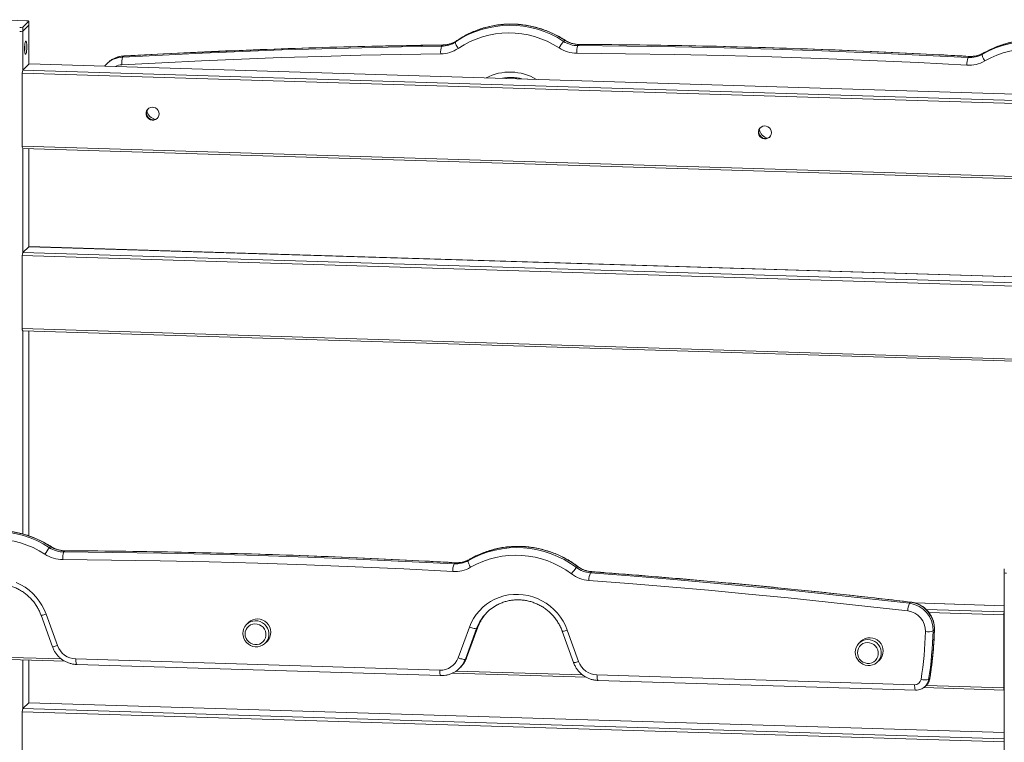
# Model space of a CAD drawing. Units: millimetres. Extents: x -5925 to 12746, y 439 to 8650.
# Drawn here: x 11107 to 11851, y 2724 to 3270 of the extents above; entities that cross this region are included whole.
import ezdxf

# ---------------------------------------------------------------- set-up
doc = ezdxf.new("R2010")
doc.units = ezdxf.units.MM

msp = doc.modelspace()

# ---------------------------------------------------------------- linework, layer by layer
at = {"color": 7, "linetype": 'Continuous', "lineweight": 15}
for p, q in [((11112.44, 3268.84), (11086.83, 3269.63)), ((11109.54, 3264), (11114.06, 3268.44)), ((11114.06, 3268.44), (11114.06, 3265.49)), ((11114.09, 3265.55), (11114.09, 3268.5)), ((11114.06, 3265.49), (11109.54, 3261.04)), ((11109.54, 3264), (11109.54, 3261.04)), ((11114.06, 3265.49), (11114.09, 3265.55)), ((11114.09, 3235.97), (11114.09, 3265.55)), ((11437.57, 3253.77), (11436.7, 3252.92)), ((11519.2, 3254.11), (11518.33, 3253.25)), ((11426.97, 3250.44), (11426.11, 3249.59)), ((11530.02, 3250.87), (11529.15, 3250.01)), ((11185.83, 3242.17), (11184.96, 3241.32)), ((11824.94, 3241.84), (11824.07, 3240.98)), ((11835.76, 3244.42), (11834.9, 3243.56)), ((11114.41, 3236.29), (11109.54, 3231.5)), ((11114.41, 3236.29), (12232.19, 3202.06)), ((11172.51, 3235.76), (11171.4, 3234.54)), ((11173.48, 3236.75), (11172.62, 3235.89)), ((12231.88, 3194.81), (11109.2, 3229.19)), ((11109.2, 3174.04), (11109.2, 3229.19)), ((11109.2, 3174.04), (12231.88, 3139.66)), ((11109.48, 3172.38), (12232.16, 3138)), ((11114.09, 3098.09), (11114.09, 3172.24)), ((11114.06, 3098.07), (11109.54, 3093.62)), ((11114.06, 3098.07), (11114.12, 3098.1)), ((12232.19, 3063.87), (11114.12, 3098.1)), ((12231.88, 3056.94), (11109.2, 3091.31)), ((11109.2, 3036.16), (11109.2, 3091.31)), ((11109.2, 3036.16), (12231.88, 3001.79)), ((11109.48, 3034.51), (12232.16, 3000.13)), ((11114.09, 2879.59), (11114.09, 3034.36)), ((11130.63, 2871.44), (11129.76, 2870.59)), ((11141.45, 2868.2), (11140.58, 2867.35)), ((11436.37, 2859.17), (11435.51, 2858.32)), ((11447.2, 2861.75), (11446.33, 2860.9)), ((11528.83, 2856.41), (11527.96, 2855.56)), ((11539.42, 2852.44), (11538.55, 2851.58)), ((11851.44, 2854.59), (11851.44, 2851.64)), ((11851.44, 2851.64), (11851.44, 1207.01)), ((11780.57, 2829.4), (11779.7, 2828.55)), ((11851.44, 2826.77), (11783.85, 2828.84)), ((11851.38, 2820.59), (11851.44, 2820.64)), ((11851.38, 2764.45), (11851.38, 2820.59)), ((11123.4, 2819.5), (11131.93, 2795.78)), ((11127.23, 2820.33), (11135.77, 2796.62)), ((11280.16, 2814.01), (11278.77, 2812.64)), ((11851.12, 2819.84), (11851.12, 2764.69)), ((11438.59, 2787.35), (11447.12, 2810.54)), ((11452.62, 2809.57), (11444.08, 2786.38)), ((11444.95, 2787.24), (11453.49, 2810.42)), ((11445.02, 2787.33), (11453.55, 2810.52)), ((11453.49, 2810.42), (11452.62, 2809.57)), ((11517.32, 2807.43), (11525.85, 2783.72)), ((11521.15, 2808.27), (11529.69, 2784.56)), ((11798.56, 2808.59), (11797.69, 2807.73)), ((11292.8, 2798.39), (11294.19, 2799.76)), ((11743.02, 2799.84), (11741.63, 2798.47)), ((11040.47, 2787.86), (11141.46, 2784.77)), ((11114.09, 2753.41), (11114.09, 2785.61)), ((11149.65, 2786.48), (11424.71, 2778.06)), ((11444.95, 2787.24), (11444.08, 2786.38)), ((11755.66, 2784.22), (11757.05, 2785.59)), ((11150.36, 2782.34), (11425.42, 2773.91)), ((11439.61, 2779.43), (11438.85, 2778.73)), ((11439.61, 2779.43), (11440.48, 2780.29)), ((11440.48, 2780.29), (11440.61, 2780.42)), ((11434.39, 2775.8), (11535.39, 2772.71)), ((11543.57, 2774.42), (11783.66, 2767.07)), ((11544.29, 2770.27), (11784.37, 2762.92)), ((11795.12, 2771.89), (11794.26, 2771.04)), ((11790.58, 2764.9), (11851.41, 2763.03)), ((11791.54, 2765.72), (11791.19, 2765.39)), ((11791.54, 2765.72), (11792.41, 2766.58)), ((11851.44, 2764.51), (11851.38, 2764.45)), ((11109.2, 2711.62), (11109.2, 2746.63)), ((11114.06, 2753.39), (11109.54, 2748.94)), ((11114.06, 2753.39), (11114.12, 2753.42)), ((11851.44, 2730.84), (11114.12, 2753.42))]:
    msp.add_line(p, q, dxfattribs=at)
at = {"color": 8, "linetype": 'Continuous', "lineweight": 15}
for p, q in [((11109.54, 3261.04), (11109.54, 3231.5)), ((11114.06, 3235.94), (11114.06, 3265.49)), ((11427.12, 3250.52), (11426.97, 3250.44)), ((11530.17, 3250.94), (11530.02, 3250.87)), ((11185.97, 3242.25), (11185.83, 3242.17)), ((11825.1, 3241.91), (11824.94, 3241.84)), ((11835.82, 3244.46), (11835.76, 3244.42)), ((11109.54, 3231.5), (12232.19, 3197.12)), ((11109.54, 3172.38), (11109.54, 3093.62)), ((11114.06, 3098.07), (11114.06, 3172.24)), ((12232.19, 3063.83), (11114.06, 3098.07)), ((11109.54, 3093.62), (12232.19, 3059.25)), ((11109.54, 3034.5), (11109.54, 2880.99)), ((11114.06, 2879.6), (11114.06, 3034.37)), ((11141.6, 2868.28), (11141.45, 2868.2)), ((11436.53, 2859.25), (11436.37, 2859.17)), ((11447.25, 2861.79), (11447.2, 2861.75)), ((11539.42, 2852.44), (11539.58, 2852.51)), ((11780.57, 2829.4), (11780.72, 2829.47)), ((11851.44, 2826.74), (11784.01, 2828.8)), ((11792.35, 2823.96), (11851.44, 2822.15)), ((11851.12, 2819.84), (11794.49, 2821.57)), ((11453.49, 2810.42), (11453.55, 2810.52)), ((11798.56, 2808.59), (11798.64, 2808.73)), ((11043.13, 2789.43), (11138.73, 2786.5)), ((11109.54, 2785.75), (11109.54, 2748.94)), ((11114.06, 2753.39), (11114.06, 2785.61)), ((11444.95, 2787.24), (11445.02, 2787.33)), ((11437.06, 2777.37), (11532.66, 2774.44)), ((11795.12, 2771.89), (11795.2, 2772.03)), ((11851.38, 2771.19), (11851.44, 2771.18)), ((11851.44, 2768.86), (11851.38, 2768.86)), ((11792.32, 2766.49), (11851.12, 2764.69)), ((11851.44, 2723.9), (11109.2, 2746.63)), ((11109.54, 2748.94), (11851.44, 2726.23)), ((11851.44, 2730.81), (11114.06, 2753.39))]:
    msp.add_line(p, q, dxfattribs=at)
at = {"color": 7, "linetype": 'Continuous', "lineweight": 15, "flags": 128}
for points in [[(11114.06, 3268.44), (11114.09, 3268.51), (11114.04, 3268.58), (11113.92, 3268.64), (11113.73, 3268.7), (11113.47, 3268.75), (11113.16, 3268.8), (11112.81, 3268.83), (11112.44, 3268.84)], [(11110.93, 3247.64), (11110.96, 3249), (11111.06, 3250.32), (11111.21, 3251.51), (11111.4, 3252.47), (11111.62, 3253.14), (11111.86, 3253.46), (11112.09, 3253.42), (11112.3, 3253.01), (11112.47, 3252.26), (11112.6, 3251.24), (11112.66, 3250.01), (11112.66, 3248.67), (11112.6, 3247.31), (11112.47, 3246.05), (11112.3, 3244.96), (11112.09, 3244.14), (11111.86, 3243.64), (11111.62, 3243.5), (11111.4, 3243.73), (11111.21, 3244.31), (11111.06, 3245.2), (11110.96, 3246.34), (11110.93, 3247.64)], [(11436.7, 3252.92), (11436.58, 3252.67), (11436.58, 3252.28), (11436.7, 3251.75), (11436.92, 3251.11), (11437.25, 3250.39), (11437.66, 3249.6), (11438.15, 3248.78), (11438.69, 3247.97)], [(11111.19, 3249.39), (11111.16, 3250.69), (11111.14, 3251.03)], [(11184.96, 3241.32), (11215.06, 3242.91), (11245.18, 3244.34), (11275.31, 3245.61), (11305.45, 3246.73), (11335.6, 3247.68), (11365.76, 3248.48), (11395.93, 3249.11), (11426.11, 3249.59)], [(11426.97, 3250.44), (11396.8, 3249.97), (11366.63, 3249.33), (11336.47, 3248.54), (11306.32, 3247.58), (11276.18, 3246.47), (11246.05, 3245.2), (11215.93, 3243.77), (11185.83, 3242.17)], [(11529.15, 3250.01), (11566.01, 3249.71), (11602.88, 3249.18), (11639.74, 3248.41), (11676.61, 3247.39), (11713.48, 3246.15), (11750.35, 3244.66), (11787.21, 3242.94), (11824.07, 3240.98)], [(11824.94, 3241.84), (11788.08, 3243.8), (11751.22, 3245.52), (11714.35, 3247), (11677.48, 3248.25), (11640.61, 3249.26), (11603.75, 3250.03), (11566.88, 3250.57), (11530.02, 3250.87)], [(11425.45, 3243.81), (11395.3, 3243.33), (11365.16, 3242.7), (11335.03, 3241.9), (11304.9, 3240.95), (11274.79, 3239.84), (11244.68, 3238.57), (11214.59, 3237.14), (11184.51, 3235.55)], [(11823.08, 3235.21), (11786.25, 3237.17), (11749.42, 3238.89), (11712.58, 3240.37), (11675.75, 3241.62), (11638.91, 3242.63), (11602.07, 3243.4), (11565.24, 3243.93), (11528.41, 3244.23)], [(11834.9, 3243.56), (11834.78, 3243.31), (11834.76, 3242.91), (11834.85, 3242.37), (11835.04, 3241.7), (11835.32, 3240.95), (11835.69, 3240.13), (11836.12, 3239.28), (11836.61, 3238.43)], [(11174.07, 3237.3), (11173.73, 3236.98), (11173.48, 3236.75)], [(11212.6, 3198.44), (11212.42, 3199.78), (11211.88, 3201.02), (11211.04, 3202.09), (11209.94, 3202.9), (11208.68, 3203.39), (11207.34, 3203.52), (11206.03, 3203.29), (11204.84, 3202.71), (11203.86, 3201.82), (11203.16, 3200.7), (11202.8, 3199.42), (11202.8, 3198.07), (11203.16, 3196.77), (11203.86, 3195.6), (11204.84, 3194.66), (11206.03, 3194.01), (11207.34, 3193.69), (11208.68, 3193.74), (11209.94, 3194.15), (11211.04, 3194.89), (11211.88, 3195.91), (11212.42, 3197.12), (11212.6, 3198.44)], [(11675.46, 3184.27), (11675.28, 3185.61), (11674.74, 3186.85), (11673.9, 3187.92), (11672.8, 3188.73), (11671.54, 3189.21), (11670.2, 3189.35), (11668.89, 3189.11), (11667.7, 3188.53), (11666.72, 3187.65), (11666.02, 3186.52), (11665.66, 3185.24), (11665.66, 3183.9), (11666.02, 3182.6), (11666.72, 3181.43), (11667.7, 3180.49), (11668.89, 3179.83), (11670.2, 3179.52), (11671.54, 3179.57), (11672.8, 3179.98), (11673.9, 3180.72), (11674.74, 3181.74), (11675.28, 3182.95), (11675.46, 3184.27)], [(11140.58, 2867.35), (11177.44, 2867.05), (11214.31, 2866.51), (11251.18, 2865.74), (11288.04, 2864.73), (11324.91, 2863.48), (11361.78, 2862), (11398.65, 2860.28), (11435.51, 2858.32)], [(11436.37, 2859.17), (11399.51, 2861.13), (11362.65, 2862.85), (11325.78, 2864.34), (11288.91, 2865.58), (11252.04, 2866.59), (11215.18, 2867.37), (11178.31, 2867.9), (11141.45, 2868.2)], [(11434.51, 2852.54), (11397.68, 2854.5), (11360.85, 2856.22), (11324.01, 2857.7), (11287.18, 2858.95), (11250.34, 2859.96), (11213.5, 2860.73), (11176.67, 2861.27), (11139.84, 2861.57)], [(11446.33, 2860.9), (11446.21, 2860.65), (11446.19, 2860.24), (11446.28, 2859.7), (11446.47, 2859.04), (11446.75, 2858.28), (11447.12, 2857.47), (11447.55, 2856.62), (11448.04, 2855.77)], [(11538.55, 2851.58), (11568.73, 2849.26), (11598.9, 2846.77), (11629.06, 2844.13), (11659.21, 2841.33), (11689.35, 2838.37), (11719.48, 2835.26), (11749.59, 2831.98), (11779.7, 2828.55)], [(11780.57, 2829.4), (11750.46, 2832.84), (11720.35, 2836.11), (11690.22, 2839.23), (11660.08, 2842.19), (11629.93, 2844.99), (11599.77, 2847.63), (11569.6, 2850.11), (11539.42, 2852.44)], [(11104.68, 2844.19), (11108.05, 2842.57), (11111.27, 2840.64), (11114.3, 2838.43), (11117.12, 2835.94), (11119.7, 2833.21), (11122.02, 2830.26), (11124.06, 2827.11), (11125.8, 2823.79), (11127.23, 2820.33)], [(11778.41, 2822.8), (11748.33, 2826.23), (11718.24, 2829.5), (11688.14, 2832.62), (11658.02, 2835.57), (11627.9, 2838.37), (11597.76, 2841.01), (11567.62, 2843.49), (11537.47, 2845.81)], [(11447.12, 2810.54), (11448.55, 2813.91), (11450.29, 2817.12), (11452.33, 2820.15), (11454.65, 2822.96), (11457.23, 2825.53), (11460.05, 2827.84), (11463.08, 2829.87), (11466.3, 2831.6), (11469.68, 2833.02), (11473.18, 2834.11), (11476.78, 2834.86), (11480.44, 2835.26), (11484.14, 2835.33), (11487.83, 2835.04), (11491.5, 2834.41), (11495.1, 2833.43), (11498.6, 2832.13), (11501.97, 2830.51), (11505.19, 2828.58), (11508.22, 2826.37), (11511.04, 2823.88), (11513.62, 2821.15), (11515.94, 2818.2), (11517.99, 2815.05), (11519.73, 2811.73), (11521.15, 2808.27)], [(11275.94, 2805.82), (11276.12, 2803.95), (11276.64, 2802.14), (11277.5, 2800.45), (11278.66, 2798.94), (11280.07, 2797.67), (11281.7, 2796.69), (11283.47, 2796.02), (11285.32, 2795.7), (11287.19, 2795.73), (11289.01, 2796.11), (11290.71, 2796.84), (11292.24, 2797.88), (11293.53, 2799.19), (11294.54, 2800.74), (11295.24, 2802.46), (11295.59, 2804.28), (11295.59, 2806.16), (11295.24, 2808), (11294.54, 2809.76), (11293.53, 2811.37), (11292.24, 2812.76), (11290.71, 2813.9), (11289.01, 2814.73), (11287.19, 2815.22), (11285.32, 2815.37), (11283.47, 2815.16), (11281.7, 2814.6), (11280.07, 2813.72), (11278.66, 2812.53), (11277.5, 2811.1), (11276.64, 2809.46), (11276.12, 2807.68), (11275.94, 2805.82)], [(11277.56, 2805.42), (11277.75, 2807.11), (11278.29, 2808.7), (11279.17, 2810.14), (11280.34, 2811.34), (11281.75, 2812.25), (11283.33, 2812.83), (11285.01, 2813.06), (11286.71, 2812.91), (11288.36, 2812.41), (11289.86, 2811.56), (11291.16, 2810.42), (11292.19, 2809.03), (11292.91, 2807.46), (11293.27, 2805.79), (11293.27, 2804.09), (11292.91, 2802.43), (11292.19, 2800.91), (11291.16, 2799.58), (11289.86, 2798.52), (11288.36, 2797.77), (11286.71, 2797.36), (11285.01, 2797.32), (11283.33, 2797.65), (11281.75, 2798.33), (11280.34, 2799.33), (11279.17, 2800.6), (11278.29, 2802.09), (11277.75, 2803.72), (11277.56, 2805.42)], [(11447.12, 2810.54), (11448.04, 2810.2), (11448.96, 2809.91), (11449.84, 2809.67), (11450.65, 2809.5), (11451.35, 2809.4), (11451.93, 2809.38), (11452.36, 2809.44), (11452.62, 2809.57)], [(11738.8, 2791.65), (11738.98, 2789.78), (11739.5, 2787.97), (11740.36, 2786.28), (11741.52, 2784.77), (11742.93, 2783.5), (11744.56, 2782.51), (11746.33, 2781.85), (11748.18, 2781.52), (11750.05, 2781.56), (11751.87, 2781.94), (11753.57, 2782.67), (11755.1, 2783.71), (11756.39, 2785.02), (11757.4, 2786.57), (11758.1, 2788.28), (11758.45, 2790.11), (11758.45, 2791.98), (11758.1, 2793.83), (11757.4, 2795.59), (11756.39, 2797.2), (11755.1, 2798.59), (11753.57, 2799.73), (11751.87, 2800.56), (11750.05, 2801.05), (11748.18, 2801.2), (11746.33, 2800.99), (11744.56, 2800.43), (11742.93, 2799.54), (11741.52, 2798.36), (11740.36, 2796.93), (11739.5, 2795.29), (11738.98, 2793.51), (11738.8, 2791.65)], [(11740.42, 2791.25), (11740.61, 2792.93), (11741.15, 2794.53), (11742.03, 2795.97), (11743.2, 2797.17), (11744.61, 2798.08), (11746.19, 2798.66), (11747.87, 2798.89), (11749.57, 2798.74), (11751.22, 2798.24), (11752.72, 2797.39), (11754.02, 2796.25), (11755.05, 2794.86), (11755.77, 2793.29), (11756.13, 2791.62), (11756.13, 2789.91), (11755.77, 2788.26), (11755.05, 2786.74), (11754.02, 2785.41), (11752.72, 2784.35), (11751.22, 2783.6), (11749.57, 2783.19), (11747.87, 2783.15), (11746.19, 2783.48), (11744.61, 2784.16), (11743.2, 2785.16), (11742.03, 2786.43), (11741.15, 2787.92), (11740.61, 2789.55), (11740.42, 2791.25)], [(11438.59, 2787.35), (11439.51, 2787.01), (11440.42, 2786.72), (11441.3, 2786.48), (11442.11, 2786.31), (11442.82, 2786.21), (11443.4, 2786.19), (11443.82, 2786.25), (11444.08, 2786.38)], [(11851.12, 2764.69), (11851.13, 2764.31), (11851.15, 2763.96), (11851.18, 2763.65), (11851.22, 2763.4), (11851.28, 2763.21), (11851.34, 2763.08), (11851.4, 2763.03), (11851.44, 2763.04)]]:
    msp.add_lwpolyline(points, dxfattribs=at)
at = {"color": 8, "linetype": 'Continuous', "lineweight": 15, "flags": 128}
for points in [[(11519.33, 3254.19), (11519.32, 3254.2), (11519.2, 3254.11)], [(11130.76, 2871.53), (11130.75, 2871.53), (11130.63, 2871.44)], [(11528.95, 2856.51), (11528.94, 2856.51), (11528.83, 2856.41)], [(11127.23, 2820.33), (11126.35, 2820.05), (11125.53, 2819.81), (11124.81, 2819.62), (11124.21, 2819.49), (11123.77, 2819.43), (11123.49, 2819.44), (11123.4, 2819.5)], [(11455.07, 2814.79), (11453.98, 2812.76), (11452.62, 2809.57)], [(11453.49, 2810.42), (11454.85, 2813.61), (11455.75, 2815.32)], [(11521.15, 2808.27), (11520.27, 2807.99), (11519.45, 2807.75), (11518.73, 2807.56), (11518.14, 2807.43), (11517.69, 2807.37), (11517.42, 2807.38), (11517.32, 2807.43)], [(11135.77, 2796.62), (11134.88, 2796.34), (11134.06, 2796.1), (11133.34, 2795.91), (11132.75, 2795.78), (11132.31, 2795.72), (11132.03, 2795.73), (11131.93, 2795.78)], [(11149.65, 2786.48), (11149.66, 2785.53), (11149.71, 2784.66), (11149.79, 2783.89), (11149.9, 2783.25), (11150.03, 2782.76), (11150.18, 2782.46), (11150.35, 2782.34), (11150.36, 2782.34)], [(11529.69, 2784.56), (11528.8, 2784.28), (11527.99, 2784.04), (11527.27, 2783.85), (11526.67, 2783.72), (11526.23, 2783.66), (11525.95, 2783.66), (11525.85, 2783.72)], [(11424.71, 2778.06), (11424.72, 2777.11), (11424.77, 2776.24), (11424.85, 2775.47), (11424.96, 2774.83), (11425.09, 2774.34), (11425.24, 2774.04), (11425.4, 2773.92), (11425.42, 2773.91)], [(11543.57, 2774.42), (11543.59, 2773.47), (11543.64, 2772.6), (11543.72, 2771.83), (11543.83, 2771.19), (11543.96, 2770.7), (11544.11, 2770.4), (11544.27, 2770.28), (11544.29, 2770.27)], [(11783.66, 2767.07), (11783.67, 2766.12), (11783.72, 2765.25), (11783.8, 2764.47), (11783.91, 2763.83), (11784.04, 2763.35), (11784.19, 2763.04), (11784.35, 2762.92), (11784.37, 2762.92)]]:
    msp.add_lwpolyline(points, dxfattribs=at)
at = {"color": 7, "linetype": 'Continuous', "lineweight": 15}
for centre, radius, start, end in [((11107.79, 3268.78), 5.09, 263.68779, 290.17775), ((11107.79, 3265.82), 5.09, 263.68779, 290.17775), ((11477.77, 3191.64), 73.76, 56.63992, 123.83294), ((11478.64, 3192.55), 73.72, 56.61767, 123.85519), ((11425.9, 3268.77), 19.18, 270.62611, 304.27315), ((11426.76, 3269.62), 19.18, 270.62611, 304.27315), ((11477.03, 3190.8), 68.83, 56.62865, 123.84415), ((11553.41, 3225.25), 44.89, 141.39925, 149.12621), ((11529.3, 3270.17), 20.16, 237.05564, 269.59307), ((11530.16, 3271.03), 20.16, 237.05564, 269.59307), ((11871.68, 3179.15), 74.17, 52.79383, 119.72663), ((11872.55, 3180.05), 74.13, 52.77168, 119.74877), ((11084.5, 3249.32), 26.69, 352.86447, 0.16381), ((11437.64, 3245.36), 12.28, 159.85719, 187.25375), ((11425.19, 3267.78), 23.98, 270.62561, 304.27415), ((11528.59, 3269.43), 25.2, 237.05546, 269.59347), ((11540.9, 3245.57), 12.56, 159.27865, 186.10314), ((11870.94, 3178.34), 69.21, 52.78315, 119.73736), ((11196.01, 3237.56), 11.67, 161.21725, 189.95294), ((11836.51, 3235.87), 13.44, 157.63538, 182.80943), ((11824.49, 3259.27), 24.1, 266.63874, 300.16969), ((11825.21, 3260.23), 19.28, 266.63915, 300.16951), ((11826.07, 3261.09), 19.28, 266.63915, 300.16951), ((11114.38, 3229.59), 5.2, 158.45722, 184.45453), ((11208.03, 3198.94), 5.01, 138.09792, 311.02486), ((11211.45, 3202.32), 8.19, 190.07121, 259.05182), ((11211.93, 3202.79), 10.31, 215.09485, 234.0267), ((11670.89, 3184.77), 5.01, 138.09786, 311.02489), ((11674.31, 3188.14), 8.19, 190.07111, 259.05179), ((11674.79, 3188.62), 10.31, 215.09602, 234.02577), ((11111.4, 3173.56), 2.26, 167.93928, 211.65365), ((11114.38, 3091.72), 5.2, 158.45408, 184.45682), ((11111.4, 3035.69), 2.26, 167.93928, 211.65365), ((11089.2, 2808.98), 73.76, 56.63992, 123.83294), ((11090.07, 2809.89), 73.72, 56.61767, 123.85519), ((11088.46, 2808.14), 68.83, 56.62865, 123.84415), ((11164.85, 2842.58), 44.89, 141.39946, 149.126), ((11140.02, 2886.77), 25.2, 237.05546, 269.59347), ((11140.73, 2887.51), 20.16, 237.05564, 269.59307), ((11141.6, 2888.36), 20.16, 237.05564, 269.59307), ((11152.34, 2862.9), 12.56, 159.27937, 186.10242), ((11483.11, 2796.48), 74.17, 52.79383, 119.72663), ((11483.98, 2797.39), 74.13, 52.77168, 119.74877), ((11447.94, 2853.2), 13.44, 157.63606, 182.80875), ((11436.64, 2877.57), 19.28, 266.63915, 300.16951), ((11437.5, 2878.42), 19.28, 266.63915, 300.16951), ((11482.37, 2795.67), 69.21, 52.78315, 119.73736), ((11435.92, 2876.6), 24.1, 266.63874, 300.16969), ((11577.03, 2813.35), 64.73, 139.29795, 144.6632), ((11539.4, 2871.07), 25.33, 233.20115, 265.629), ((11540.1, 2871.79), 20.26, 233.20211, 265.62852), ((11540.97, 2872.64), 20.26, 233.20211, 265.62852), ((11551.24, 2846.21), 13.78, 157.06346, 181.65832), ((11852.69, 2853.5), 2.25, 236.24617, 280.36972), ((11793.03, 2822.53), 14.63, 155.72854, 178.95987), ((11777.28, 2808.27), 20.42, 358.47801, 83.21058), ((11778.15, 2809.12), 20.42, 358.49796, 83.19064), ((11483.58, 2798.23), 32.97, 118.86985, 149.85032), ((11484.48, 2799.07), 33, 135.63111, 150.502), ((11776.59, 2807.59), 15.32, 358.49078, 83.19767), ((11856.77, 2820.21), 5.66, 160.37204, 183.76099), ((11287.01, 2806.72), 10, 315.90717, 133.21589), ((11494.47, 2816.85), 297.59, 351.15314, 358.13831), ((11793.69, 2819.27), 12.22, 261.60231, 289.13309), ((11495.37, 2817.56), 302.48, 351.15326, 358.13811), ((11496.24, 2818.41), 302.48, 351.15326, 358.13811), ((11749.87, 2792.55), 10, 315.90722, 133.2159), ((11150.2, 2801.81), 15.34, 199.75255, 267.9268), ((11425.23, 2792.29), 14.24, 267.88676, 339.72489), ((11544.13, 2789.75), 15.34, 199.75257, 267.92683), ((11783.83, 2771.81), 4.75, 267.88348, 351.25107), ((11791.47, 2781.28), 10.61, 253.84472, 285.19161), ((11114.38, 2747.03), 5.2, 158.45574, 184.45602)]:
    msp.add_arc(centre, radius, start, end, dxfattribs=at)
at = {"color": 8, "linetype": 'Continuous', "lineweight": 15}
for centre, radius, start, end in [((11185.95, 3222.31), 19.04, 92.9897, 134.96464), ((11186.83, 3223.14), 19.07, 93.01141, 132.00252), ((11185.29, 3221.14), 14.42, 93.10295, 114.23287), ((11477.73, 3190.63), 39.44, 59.31529, 117.17715), ((11426.34, 2792.89), 18.89, 314.5812, 339.84269), ((11427.22, 2793.75), 18.89, 315.14055, 339.84491), ((11784.87, 2772.48), 9.5, 314.63364, 351.27696), ((11785.74, 2773.33), 9.5, 314.63364, 351.27696)]:
    msp.add_arc(centre, radius, start, end, dxfattribs=at)
at = {"color": 7, "linetype": 'Continuous', "lineweight": 15}
for points, knots in [([(11519.33, 3254.19), (11518.59, 3254.66), (11516.47, 3256), (11512.86, 3257.99), (11508.48, 3260.08), (11503.97, 3261.88), (11499.36, 3263.38), (11494.68, 3264.59), (11489.93, 3265.49), (11485.15, 3266.08), (11480.35, 3266.37), (11475.54, 3266.34), (11470.76, 3265.99), (11466.02, 3265.34), (11461.34, 3264.38), (11456.75, 3263.12), (11452.25, 3261.55), (11447.87, 3259.7), (11443.64, 3257.56), (11440.23, 3255.56), (11438.26, 3254.24), (11437.61, 3253.81)], [0, 0, 0, 0, 0.030127, 0.085606, 0.14109, 0.196569, 0.252043, 0.30751, 0.362969, 0.418421, 0.473863, 0.529295, 0.584718, 0.64013, 0.695531, 0.750922, 0.806302, 0.861673, 0.917035, 0.972389, 1, 1, 1, 1]), ([(11437.61, 3253.81), (11437.29, 3253.6), (11436.3, 3252.95), (11434.52, 3252.04), (11432.22, 3251.21), (11429.87, 3250.7), (11428.15, 3250.54), (11427.25, 3250.52), (11427.12, 3250.52)], [0, 0, 0, 0, 0.1023148, 0.3215239, 0.5406904, 0.759557, 0.9660643, 1, 1, 1, 1]), ([(11530.17, 3250.94), (11529.79, 3250.95), (11528.58, 3250.98), (11526.55, 3251.24), (11524.14, 3251.86), (11521.86, 3252.75), (11520.28, 3253.59), (11519.47, 3254.11), (11519.33, 3254.19)], [0, 0, 0, 0, 0.102284, 0.319274, 0.536115, 0.752622, 0.957225, 1, 1, 1, 1]), ([(11917.52, 3239.17), (11916.81, 3239.69), (11914.79, 3241.17), (11911.32, 3243.4), (11907.08, 3245.78), (11902.7, 3247.89), (11898.2, 3249.7), (11893.6, 3251.23), (11888.92, 3252.46), (11884.18, 3253.38), (11879.39, 3253.99), (11874.59, 3254.3), (11869.79, 3254.29), (11865.01, 3253.96), (11860.26, 3253.33), (11855.58, 3252.39), (11850.98, 3251.15), (11846.47, 3249.61), (11842.09, 3247.77), (11838.55, 3246.02), (11836.5, 3244.85), (11835.82, 3244.46)], [0, 0, 0, 0, 0.030129, 0.085617, 0.141112, 0.196603, 0.252088, 0.307569, 0.363043, 0.418509, 0.473967, 0.529417, 0.584856, 0.640286, 0.695705, 0.751114, 0.806511, 0.861899, 0.917277, 0.972646, 1, 1, 1, 1]), ([(11427.12, 3250.52), (11419.72, 3250.41), (11398.26, 3250.1), (11362.74, 3249.36), (11320.59, 3248.18), (11278.46, 3246.68), (11237.09, 3244.9), (11206.27, 3243.36), (11189.48, 3242.44), (11185.97, 3242.25)], [0, 0, 0, 0, 0.091991, 0.266701, 0.44141, 0.61612, 0.79083, 0.956345, 1, 1, 1, 1]), ([(11825.1, 3241.91), (11817.69, 3242.32), (11796.21, 3243.5), (11760.66, 3245.23), (11718.44, 3246.98), (11676.21, 3248.42), (11633.99, 3249.55), (11591.77, 3250.36), (11557.16, 3250.78), (11536.63, 3250.9), (11530.17, 3250.94)], [0, 0, 0, 0, 0.075373, 0.218522, 0.361671, 0.50482, 0.647969, 0.791118, 0.934267, 1, 1, 1, 1]), ([(11185.97, 3242.25), (11185.47, 3242.21), (11184.15, 3242.11), (11182.03, 3241.67), (11179.68, 3240.89), (11177.46, 3239.8), (11175.58, 3238.61), (11174.53, 3237.67), (11174.1, 3237.29)], [0, 0, 0, 0, 0.114219, 0.302751, 0.491213, 0.679461, 0.867507, 1, 1, 1, 1]), ([(11835.82, 3244.46), (11835.49, 3244.28), (11834.46, 3243.7), (11832.61, 3242.92), (11830.26, 3242.25), (11827.87, 3241.9), (11826.14, 3241.86), (11825.23, 3241.9), (11825.1, 3241.91)], [0, 0, 0, 0, 0.1023, 0.32133, 0.540275, 0.758884, 0.965128, 1, 1, 1, 1]), ([(11472.15, 3225.33), (11473.16, 3225.5), (11475.23, 3225.84), (11478.43, 3225.98), (11481.7, 3225.82), (11484.47, 3225.46), (11486.12, 3225.04), (11486.71, 3224.89)], [0, 0, 0, 0, 0.209445, 0.43211, 0.654617, 0.87697, 1, 1, 1, 1]), ([(11130.76, 2871.53), (11130.02, 2872), (11127.9, 2873.33), (11124.29, 2875.33), (11119.91, 2877.41), (11115.4, 2879.21), (11110.79, 2880.72), (11106.11, 2881.92), (11101.36, 2882.83), (11096.58, 2883.42), (11091.78, 2883.7), (11086.97, 2883.67), (11082.19, 2883.33), (11077.45, 2882.67), (11072.78, 2881.71), (11068.18, 2880.45), (11063.68, 2878.89), (11059.3, 2877.04), (11055.07, 2874.9), (11051.66, 2872.89), (11049.69, 2871.58), (11049.04, 2871.14)], [0, 0, 0, 0, 0.030127, 0.085606, 0.14109, 0.196569, 0.252043, 0.30751, 0.362969, 0.418421, 0.473863, 0.529295, 0.584718, 0.64013, 0.695531, 0.750922, 0.806302, 0.861673, 0.917035, 0.972389, 1, 1, 1, 1]), ([(11141.6, 2868.28), (11141.22, 2868.28), (11140.01, 2868.31), (11137.99, 2868.58), (11135.57, 2869.19), (11133.29, 2870.09), (11131.71, 2870.93), (11130.9, 2871.44), (11130.76, 2871.53)], [0, 0, 0, 0, 0.1022836, 0.3192743, 0.5361151, 0.7526226, 0.9572252, 1, 1, 1, 1]), ([(11436.53, 2859.25), (11429.12, 2859.65), (11407.64, 2860.84), (11372.09, 2862.56), (11329.87, 2864.32), (11287.64, 2865.75), (11245.42, 2866.88), (11203.2, 2867.69), (11168.59, 2868.12), (11148.06, 2868.24), (11141.6, 2868.28)], [0, 0, 0, 0, 0.075373, 0.218522, 0.361671, 0.50482, 0.647969, 0.791118, 0.934267, 1, 1, 1, 1]), ([(11528.95, 2856.51), (11528.24, 2857.02), (11526.22, 2858.5), (11522.75, 2860.73), (11518.51, 2863.12), (11514.13, 2865.22), (11509.63, 2867.04), (11505.03, 2868.56), (11500.35, 2869.79), (11495.61, 2870.71), (11490.83, 2871.33), (11486.02, 2871.63), (11481.22, 2871.62), (11476.44, 2871.3), (11471.69, 2870.67), (11467.01, 2869.73), (11462.41, 2868.48), (11457.9, 2866.94), (11453.52, 2865.1), (11449.98, 2863.35), (11447.93, 2862.18), (11447.25, 2861.79)], [0, 0, 0, 0, 0.030129, 0.085617, 0.141112, 0.196603, 0.252088, 0.307569, 0.363043, 0.418509, 0.473967, 0.529417, 0.584856, 0.640286, 0.695705, 0.751114, 0.806511, 0.861899, 0.917277, 0.972646, 1, 1, 1, 1]), ([(11447.25, 2861.79), (11446.92, 2861.61), (11445.89, 2861.03), (11444.04, 2860.25), (11441.69, 2859.59), (11439.3, 2859.24), (11437.57, 2859.19), (11436.66, 2859.24), (11436.53, 2859.25)], [0, 0, 0, 0, 0.102301, 0.321331, 0.540275, 0.758884, 0.965128, 1, 1, 1, 1]), ([(11539.58, 2852.51), (11539.19, 2852.55), (11537.99, 2852.66), (11535.98, 2853.06), (11533.61, 2853.84), (11531.39, 2854.89), (11529.86, 2855.84), (11529.09, 2856.41), (11528.95, 2856.51)], [0, 0, 0, 0, 0.102292, 0.319014, 0.535603, 0.751883, 0.95636, 1, 1, 1, 1]), ([(11780.72, 2829.47), (11773.34, 2830.33), (11751.93, 2832.8), (11716.48, 2836.66), (11674.36, 2840.95), (11632.23, 2844.92), (11590.81, 2848.52), (11559.92, 2850.98), (11543.09, 2852.25), (11539.58, 2852.51)], [0, 0, 0, 0, 0.091991, 0.266702, 0.441413, 0.616125, 0.790836, 0.956352, 1, 1, 1, 1]), ([(11073.69, 2839.1), (11073.88, 2839.21), (11075, 2839.88), (11077.18, 2840.83), (11080.23, 2841.92), (11083.38, 2842.69), (11086.6, 2843.16), (11089.86, 2843.31), (11093.13, 2843.16), (11096.38, 2842.7), (11099.58, 2841.93), (11102.71, 2840.86), (11105.73, 2839.51), (11108.62, 2837.88), (11111.35, 2835.99), (11113.89, 2833.86), (11116.24, 2831.5), (11118.35, 2828.94), (11120.22, 2826.2), (11121.8, 2823.35), (11122.81, 2821.09), (11123.28, 2819.8), (11123.4, 2819.5)], [0, 0, 0, 0, 0.011378, 0.065805, 0.120209, 0.174582, 0.228922, 0.283224, 0.337488, 0.391714, 0.445903, 0.500059, 0.554186, 0.608286, 0.662366, 0.71643, 0.770483, 0.824531, 0.878578, 0.932627, 0.983884, 1, 1, 1, 1]), ([(11467.62, 2827.04), (11467.81, 2827.15), (11468.92, 2827.82), (11471.11, 2828.77), (11474.15, 2829.86), (11477.3, 2830.63), (11480.52, 2831.09), (11483.78, 2831.25), (11487.05, 2831.1), (11490.3, 2830.63), (11493.51, 2829.87), (11496.63, 2828.8), (11499.65, 2827.45), (11502.54, 2825.82), (11505.27, 2823.93), (11507.82, 2821.8), (11510.16, 2819.44), (11512.27, 2816.88), (11514.14, 2814.13), (11515.72, 2811.29), (11516.73, 2809.03), (11517.2, 2807.74), (11517.32, 2807.43)], [0, 0, 0, 0, 0.0113775, 0.0658047, 0.1202085, 0.1745825, 0.2289218, 0.2832239, 0.3374877, 0.3917135, 0.445903, 0.5000593, 0.5541857, 0.6082864, 0.6623656, 0.7164304, 0.7704832, 0.8245312, 0.8785775, 0.9326266, 0.9838835, 1, 1, 1, 1]), ([(11798.64, 2808.73), (11798.64, 2809.24), (11798.66, 2810.57), (11798.42, 2812.72), (11797.85, 2815.16), (11796.97, 2817.51), (11795.81, 2819.75), (11794.38, 2821.83), (11792.71, 2823.72), (11790.81, 2825.39), (11788.73, 2826.81), (11786.48, 2827.97), (11784.12, 2828.83), (11782.18, 2829.28), (11781.04, 2829.43), (11780.72, 2829.47)], [0, 0, 0, 0, 0.050359, 0.133497, 0.21672, 0.300039, 0.383442, 0.46692, 0.550462, 0.634047, 0.717653, 0.801261, 0.884844, 0.968388, 1, 1, 1, 1]), ([(11453.55, 2810.52), (11453.74, 2811.01), (11454.32, 2812.51), (11455.06, 2814.14), (11455.72, 2815.21), (11455.82, 2815.37)], [0, 0, 0, 0, 0.29477, 0.895389, 1, 1, 1, 1]), ([(11795.2, 2772.03), (11795.45, 2773.72), (11796.19, 2778.62), (11797.17, 2786.75), (11798.04, 2796.43), (11798.46, 2803.77), (11798.61, 2807.87), (11798.64, 2808.73)], [0, 0, 0, 0, 0.139764, 0.403183, 0.666614, 0.930048, 1, 1, 1, 1]), ([(11131.93, 2795.78), (11132.11, 2795.32), (11132.59, 2794.07), (11133.62, 2792.13), (11135.05, 2790.06), (11136.73, 2788.17), (11138.63, 2786.51), (11140.72, 2785.09), (11142.97, 2783.94), (11145.33, 2783.09), (11147.81, 2782.51), (11149.5, 2782.39), (11150.36, 2782.34)], [0, 0, 0, 0, 0.062365, 0.165993, 0.269721, 0.373524, 0.477381, 0.581267, 0.685149, 0.789003, 0.892804, 1, 1, 1, 1]), ([(11440.59, 2780.44), (11440.71, 2780.55), (11441.44, 2781.22), (11442.56, 2782.65), (11443.87, 2784.68), (11444.62, 2786.29), (11444.96, 2787.18), (11445.02, 2787.33)], [0, 0, 0, 0, 0.060843, 0.358577, 0.656226, 0.938716, 1, 1, 1, 1]), ([(11525.85, 2783.72), (11526.03, 2783.25), (11526.52, 2782), (11527.54, 2780.07), (11528.97, 2778), (11530.65, 2776.11), (11532.55, 2774.45), (11534.64, 2773.03), (11536.89, 2771.88), (11539.26, 2771.03), (11541.73, 2770.45), (11543.43, 2770.33), (11544.29, 2770.27)], [0, 0, 0, 0, 0.0623643, 0.1659935, 0.2697211, 0.3735234, 0.4773813, 0.5812667, 0.6851489, 0.789003, 0.8928037, 1, 1, 1, 1]), ([(11425.42, 2773.91), (11425.92, 2773.91), (11427.25, 2773.9), (11429.4, 2774.15), (11431.82, 2774.72), (11434.14, 2775.6), (11436.3, 2776.79), (11437.88, 2777.84), (11438.65, 2778.58), (11438.82, 2778.75)], [0, 0, 0, 0, 0.102672, 0.272419, 0.442104, 0.611592, 0.780887, 0.950019, 1, 1, 1, 1]), ([(11792.27, 2766.49), (11792.42, 2766.62), (11793.02, 2767.14), (11793.82, 2768.26), (11794.64, 2769.81), (11795.04, 2771.11), (11795.17, 2771.85), (11795.2, 2772.03)], [0, 0, 0, 0, 0.094475, 0.369095, 0.643366, 0.917531, 1, 1, 1, 1]), ([(11784.37, 2762.92), (11784.81, 2762.93), (11785.83, 2762.94), (11787.42, 2763.25), (11789.07, 2763.9), (11790.33, 2764.63), (11790.96, 2765.22), (11791.15, 2765.41)], [0, 0, 0, 0, 0.175436, 0.414084, 0.652451, 0.890181, 1, 1, 1, 1])]:
    msp.add_open_spline(points, degree=3, knots=knots, dxfattribs=at)

doc.saveas('drawing.dxf')
